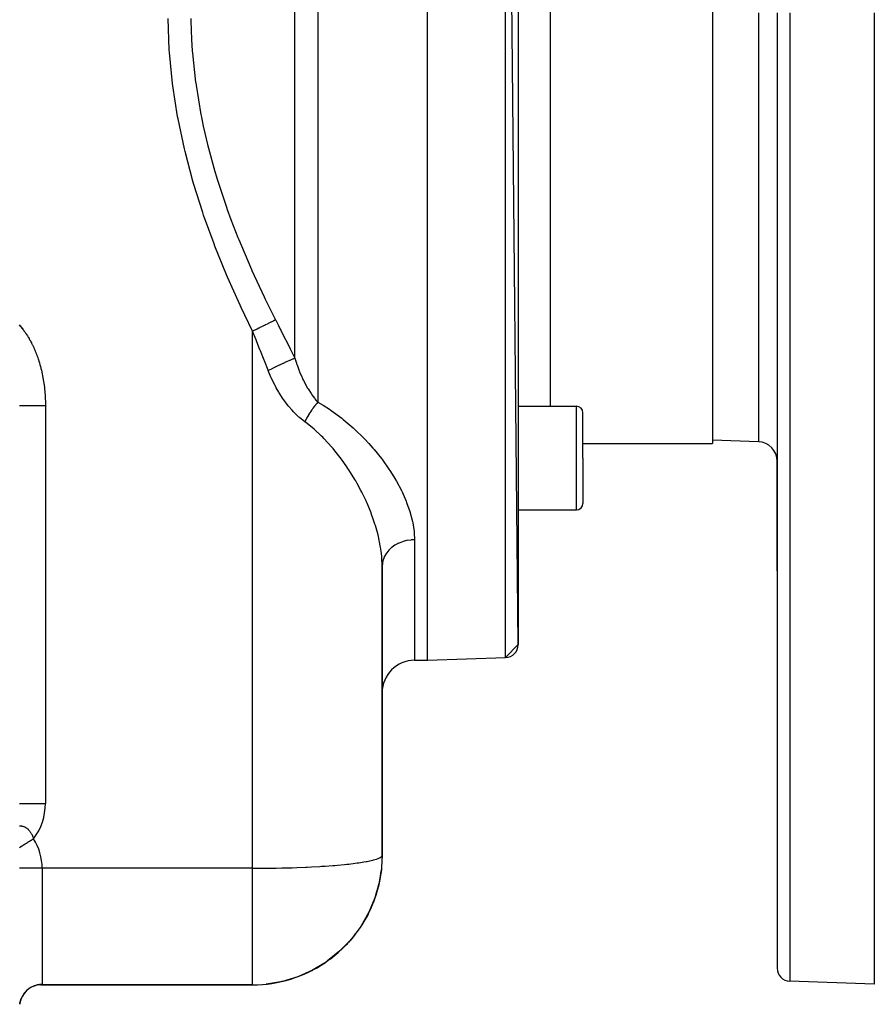
# Model space of a CAD drawing. Extents: x 24 to 1600, y -853 to 283.
# Drawn here: x 1080 to 1212, y -436 to -284 of the extents above; entities that cross this region are included whole.
import ezdxf

# ---------------------------------------------------------------- set-up
doc = ezdxf.new("R2010")
doc.units = 0
doc.linetypes.add('DASHED', pattern=[11.05, 8.7, -2.35])
doc.layers.get('0').update_dxf_attribs({"linetype": 'CONTINUOUS'})
doc.layers.add('NEVIDI', color=4, linetype='DASHED')

msp = doc.modelspace()

# ---------------------------------------------------------------- linework, layer by layer
at = {"color": 2}
for p, q in [((1143, -382.919471), (1143, -182.919471)), ((1157, -380.499203), (1155.069799, -183.340958)), ((1157, -185.33974), (1157, -380.499203)), ((1187, -216.419471), (1187, -349.419471)), ((1197, -282.919471), (1197, -430.464282)), ((1197, -282.919471), (1197, -430.464282)), ((1212, -282.919471), (1212, -432.919471)), ((1157, -343.685916), (1166, -343.685916)), ((1167, -351.685916), (1167, -344.685916)), ((1167, -351.685916), (1167, -344.685916)), ((1167, -349.419471), (1187, -349.419471)), ((1167, -349.419471), (1187, -349.419471)), ((1194.104698, -349.167573), (1187, -348.919471)), ((1167, -351.685916), (1167, -358.685916)), ((1167, -351.685916), (1167, -358.685916)), ((1197, -369.11112), (1197, -352.165745)), ((1197, -352.165745), (1197, -369.11112)), ((1157, -359.685916), (1166, -359.685916)), ((1136, -413.036889), (1136, -368.382914)), ((1136, -368.382914), (1136, -413.036889)), ((1157, -380.499203), (1155.069799, -382.497985)), ((1141, -382.919471), (1143, -382.919471)), ((1141, -382.919471), (1143, -382.919471)), ((1143, -382.919471), (1155.069799, -382.497985)), ((1143, -382.919471), (1155.069799, -382.497985)), ((1136, -413.036889), (1135.90627, -414.835563)), ((1136, -413.036889), (1135.90627, -414.835563)), ((1135.890759, -415.077001), (1135.561694, -417.104301)), ((1135.890759, -415.077001), (1135.885861, -415.137261)), ((1135.895249, -415.016699), (1135.890759, -415.077001)), ((1135.899331, -414.956358), (1135.895249, -415.016699)), ((1135.903005, -414.895979), (1135.899331, -414.956358)), ((1135.90627, -414.835563), (1135.903005, -414.895979)), ((1135.885861, -415.137261), (1135.542553, -417.221993)), ((1135.664498, -416.498031), (1135.570288, -417.053572)), ((1135.880556, -415.197479), (1135.57208, -417.039295)), ((1135.675924, -416.43453), (1135.595864, -416.898264)), ((1135.684636, -416.386117), (1135.616328, -416.773999)), ((1135.874843, -415.257653), (1135.625407, -416.718863)), ((1135.855258, -415.437899), (1135.632378, -416.676533)), ((1135.868722, -415.317782), (1135.640879, -416.624913)), ((1135.70901, -416.436143), (1135.656278, -416.688635)), ((1135.862194, -415.377865), (1135.676638, -416.418752)), ((1135.855258, -415.437899), (1135.683013, -416.381406)), ((1135.855258, -415.437899), (1135.850881, -415.474059)), ((1135.862194, -415.377865), (1135.855258, -415.437899)), ((1135.868722, -415.317782), (1135.862194, -415.377865)), ((1135.874843, -415.257653), (1135.868722, -415.317782)), ((1135.880556, -415.197479), (1135.874843, -415.257653)), ((1135.885861, -415.137261), (1135.880556, -415.197479)), ((1135.499512, -417.456365), (1134.874328, -419.610843)), ((1135.521826, -417.339351), (1134.922716, -419.443533)), ((1135.423081, -417.805235), (1134.95383, -419.334255)), ((1135.475616, -417.573024), (1134.956479, -419.324952)), ((1135.450138, -417.689317), (1134.989403, -419.209318)), ((1135.423081, -417.805235), (1135.084311, -418.896207)), ((1135.423081, -417.805235), (1135.406062, -417.874714)), ((1135.450138, -417.689317), (1135.423081, -417.805235)), ((1135.475616, -417.573024), (1135.450138, -417.689317)), ((1135.465679, -417.601266), (1135.462222, -417.617821)), ((1135.499512, -417.456365), (1135.475616, -417.573024)), ((1135.521826, -417.339351), (1135.499512, -417.456365)), ((1135.542553, -417.221993), (1135.521826, -417.339351)), ((1135.655328, -416.693184), (1135.527683, -417.304377)), ((1135.561694, -417.104301), (1135.542553, -417.221993)), ((1135.576343, -417.013842), (1135.565664, -417.077603)), ((1135.592112, -416.904685), (1135.583888, -416.951871)), ((1134.874328, -419.610843), (1133.999681, -421.698552)), ((1134.874328, -419.610843), (1134.822533, -419.77698)), ((1135.060779, -419.069082), (1134.83733, -419.727045)), ((1135.008523, -419.156043), (1134.874328, -419.610843)), ((1134.922716, -419.443533), (1134.874328, -419.610843)), ((1135.041777, -419.047686), (1134.92571, -419.433773)), ((1134.975302, -419.24726), (1134.971529, -419.259411)), ((1135.147826, -418.812766), (1135.063765, -419.060289)), ((1134.822533, -419.77698), (1133.912535, -421.903999)), ((1134.708768, -420.105602), (1133.983882, -421.737232)), ((1134.767343, -419.941911), (1134.088159, -421.493497)), ((1134.708768, -420.105602), (1134.13037, -421.394833)), ((1134.301321, -421.102968), (1134.186678, -421.340876)), ((1134.708768, -420.105602), (1134.671909, -420.203456)), ((1134.767343, -419.941911), (1134.708768, -420.105602)), ((1134.822533, -419.77698), (1134.767343, -419.941911)), ((1133.721355, -422.306515), (1132.615408, -424.155083)), ((1133.912535, -421.903999), (1132.749653, -423.928248)), ((1133.819749, -422.106677), (1132.767698, -423.896061)), ((1133.721355, -422.306515), (1132.953948, -423.579277)), ((1133.721355, -422.306515), (1133.659424, -422.425432)), ((1133.819749, -422.106677), (1133.721355, -422.306515)), ((1133.912535, -421.903999), (1133.819749, -422.106677)), ((1134.180738, -421.353202), (1133.840529, -422.059204)), ((1134.051307, -421.585467), (1133.912535, -421.903999)), ((1133.999681, -421.698552), (1133.912535, -421.903999)), ((1132.615408, -424.155083), (1131.164414, -426.058986)), ((1132.615408, -424.155083), (1132.473197, -424.376614)), ((1132.749653, -423.928248), (1132.615408, -424.155083)), ((1133.028807, -423.511558), (1132.615482, -424.155083)), ((1133.18199, -423.273061), (1133.03841, -423.496607)), ((1131.622989, -425.511606), (1130.979859, -426.285961)), ((1132.473197, -424.376614), (1131.164414, -426.058986)), ((1132.473197, -424.376614), (1131.432387, -425.707369)), ((1131.806426, -425.290741), (1131.636671, -425.495133)), ((1132.473197, -424.376614), (1132.38378, -424.507358)), ((1131.164414, -426.058986), (1129.478936, -427.790429)), ((1130.979859, -426.285961), (1129.478936, -427.790429)), ((1130.979859, -426.285961), (1129.597901, -427.668219)), ((1130.195786, -427.125169), (1130.003562, -427.306145)), ((1130.979859, -426.285961), (1130.863966, -426.418305)), ((1131.164414, -426.058986), (1130.979859, -426.285961)), ((1131.301642, -425.874537), (1131.288725, -425.891051)), ((1129.259954, -428.006239), (1127.335096, -429.510891)), ((1129.478936, -427.790429), (1127.573633, -429.321306)), ((1128.373119, -428.750129), (1128.162972, -428.904145)), ((1129.259954, -428.006239), (1129.122594, -428.129847)), ((1129.985659, -427.323), (1129.259954, -428.006239)), ((1129.478936, -427.790429), (1129.259954, -428.006239)), ((1127.335096, -429.510891), (1125.23008, -430.775233)), ((1126.118445, -430.279105), (1125.23008, -430.775233)), ((1126.366283, -430.140695), (1126.143713, -430.264994)), ((1127.335096, -429.510891), (1127.185605, -429.616461)), ((1128.141077, -428.920192), (1127.335096, -429.510891)), ((1127.573633, -429.321306), (1127.335096, -429.510891)), ((1122.973385, -431.776712), (1120.597903, -432.495536)), ((1122.973385, -431.776712), (1122.842949, -431.829809)), ((1125.23008, -430.775233), (1122.973385, -431.776712)), ((1123.946964, -431.381195), (1122.973385, -431.776712)), ((1124.204611, -431.276526), (1123.978038, -431.368571)), ((1125.081911, -430.855948), (1125.23008, -430.775233)), ((1125.23008, -430.775233), (1125.08195, -430.855926)), ((1082.16274, -433.251799), (1081.741911, -433.454496)), ((1082.534261, -433.134047), (1082.13475, -433.26528)), ((1082.989837, -433.050467), (1082.534261, -433.134047)), ((1082.942093, -433.052351), (1082.880421, -433.058916)), ((1083.261358, -433.036889), (1082.942093, -433.052351)), ((1083.268287, -433.036889), (1116, -433.036889)), ((1116, -433.036889), (1083.268287, -433.036889)), ((1118.141458, -432.915872), (1118.093816, -432.926985)), ((1120.597903, -432.495536), (1118.141458, -432.915872)), ((1119.289637, -432.755683), (1118.141458, -432.915872)), ((1119.548682, -432.719542), (1119.343286, -432.748198)), ((1120.597903, -432.495536), (1120.50186, -432.523634)), ((1121.659953, -432.210412), (1120.597903, -432.495536)), ((1121.921196, -432.140277), (1121.702636, -432.198953)), ((1212, -432.919471), (1198.930201, -432.463064)), ((1080.451455, -434.731707), (1080.249387, -435.150888)), ((1080.693618, -434.37121), (1080.438871, -434.757813)), ((1081.000677, -434.019266), (1080.693618, -434.37121)), ((1081.352223, -433.711859), (1081.000677, -434.019266)), ((1081.741911, -433.454496), (1081.352223, -433.711859)), ((1080.031497, -435.977202), (1080.02373, -436.038551)), ((1080.105347, -435.595109), (1080.031497, -435.977202)), ((1080.031506, -435.977207), (1080.109047, -435.580602)), ((1080.10904, -435.580594), (1080.105347, -435.595109)), ((1080.12542, -435.519136), (1080.10904, -435.580594)), ((1080.249282, -435.152048), (1080.12542, -435.519136)), ((1080.125432, -435.519136), (1080.255, -435.137873)), ((1080.255002, -435.137867), (1080.249282, -435.152048))]:
    msp.add_line(p, q, dxfattribs=at)
for centre, radius, start, end in [((1166, -344.685916), 1, 0, 90), ((1194, -352.165745), 3, 0, 88), ((1166, -358.685916), 1, 270, 360), ((1155, -380.499203), 2, 272, 360), ((1141, -387.919471), 5, 90, 180), ((1116, -413.036889), 20, 348.788639, 353.000599), ((1116, -413.036889), 20, 341.789237, 346.526279), ((1116, -413.036889), 20, 346.572701, 347.538431), ((1116, -413.036889), 20, 334.79086, 340.30776), ((1116, -413.036889), 20, 327.791322, 333.077111), ((1116, -413.036889), 20, 320.791654, 325.846005), ((1116, -413.036889), 20, 313.793362, 318.61543), ((1116, -413.036889), 20, 306.793327, 311.384937), ((1116, -413.036889), 20, 270, 304.153605), ((1199, -430.464282), 2, 180, 268)]:
    msp.add_arc(centre, radius, start, end, dxfattribs=at)
at = {"layer": 'NEVIDI', "color": 7, "linetype": 'CONTINUOUS'}
for p, q in [((1126.071068, -182.969345), (1126.071068, -343.069362)), ((1155.069799, -382.497985), (1155.069799, -183.340958)), ((1122.535534, -336.264285), (1122.535534, -224.742199)), ((1162, -343.685916), (1162, -264.653027)), ((1103.119022, -288.640271), (1102.933699, -283.822897)), ((1106.469216, -283.785808), (1106.474216, -284.161136)), ((1106.474216, -284.161136), (1106.571397, -287.033158)), ((1194.104698, -282.919471), (1194.104698, -349.167573)), ((1198.930201, -282.919471), (1198.930201, -432.463064)), ((1106.571397, -287.033158), (1106.681535, -288.782795)), ((1103.146017, -289.033577), (1103.119022, -288.640271)), ((1106.681535, -288.782795), (1106.710319, -289.160069)), ((1103.618221, -293.829651), (1103.146017, -289.033577)), ((1106.710319, -289.160069), (1107.189887, -293.656774)), ((1103.667867, -294.217348), (1103.618221, -293.829651)), ((1104.4072, -298.933549), (1103.667867, -294.217348)), ((1107.189887, -293.656774), (1107.203412, -293.756906)), ((1107.203412, -293.756906), (1107.254587, -294.127843)), ((1107.254587, -294.127843), (1108.013453, -298.653285)), ((1104.477894, -299.315355), (1104.4072, -298.933549)), ((1105.46494, -303.958258), (1104.477894, -299.315355)), ((1108.013453, -298.653285), (1108.085463, -299.018759)), ((1108.085463, -299.018759), (1108.37795, -300.428219)), ((1108.37795, -300.428219), (1109.090403, -303.479255)), ((1105.554849, -304.333471), (1105.46494, -303.958258)), ((1109.090403, -303.479255), (1109.181582, -303.839492)), ((1109.181582, -303.839492), (1110.174953, -307.446911)), ((1106.770176, -308.909037), (1105.554849, -304.333471)), ((1110.174953, -307.446911), (1110.413239, -308.242177)), ((1110.413239, -308.242177), (1110.522163, -308.598296)), ((1110.522163, -308.598296), (1111.961395, -312.948784)), ((1106.877676, -309.278255), (1106.770176, -308.909037)), ((1108.302077, -313.79132), (1106.877676, -309.278255)), ((1111.961395, -312.948784), (1112.08705, -313.302483)), ((1108.425835, -314.155715), (1108.302077, -313.79132)), ((1110.041353, -318.611741), (1108.425835, -314.155715)), ((1112.08705, -313.302483), (1112.642591, -314.825579)), ((1112.642591, -314.825579), (1113.71548, -317.604852)), ((1113.71548, -317.604852), (1113.855813, -317.954655)), ((1110.179928, -318.971697), (1110.041353, -318.611741)), ((1111.969589, -323.376163), (1110.179928, -318.971697)), ((1113.855813, -317.954655), (1115.657021, -322.215903)), ((1115.657021, -322.215903), (1115.810681, -322.562237)), ((1112.121471, -323.731702), (1111.969589, -323.376163)), ((1114.069305, -328.088876), (1112.121471, -323.731702)), ((1115.810681, -322.562237), (1115.871183, -322.697947)), ((1115.871183, -322.697947), (1117.769013, -326.78679)), ((1117.769013, -326.78679), (1117.934823, -327.130141)), ((1114.233461, -328.440815), (1114.069305, -328.088876)), ((1117.934823, -327.130141), (1119.535531, -330.348355)), ((1116, -332.103579), (1114.233461, -328.440815)), ((1079.929072, -331.118514), (1080.063182, -331.266454)), ((1080.063182, -331.266454), (1080.082994, -331.288797)), ((1080.082994, -331.288797), (1080.215224, -331.441224)), ((1080.215224, -331.441224), (1080.234753, -331.464233)), ((1117.466853, -331.375356), (1117.256045, -331.480012)), ((1117.488062, -331.364827), (1117.466853, -331.375356)), ((1117.696519, -331.261338), (1117.488062, -331.364827)), ((1117.814376, -331.202827), (1117.696519, -331.261338)), ((1117.947768, -331.136604), (1117.814376, -331.202827)), ((1117.967976, -331.126572), (1117.947768, -331.136604)), ((1118.230668, -330.996158), (1117.967976, -331.126572)), ((1118.340691, -330.941537), (1118.230668, -330.996158)), ((1118.402389, -330.910907), (1118.340691, -330.941537)), ((1118.421165, -330.901585), (1118.402389, -330.910907)), ((1118.725332, -330.75058), (1118.421165, -330.901585)), ((1118.824432, -330.701382), (1118.725332, -330.75058)), ((1118.825897, -330.700655), (1118.824432, -330.701382)), ((1118.841793, -330.692763), (1118.825897, -330.700655)), ((1119.172104, -330.528779), (1118.841793, -330.692763)), ((1119.208555, -330.510683), (1119.172104, -330.528779)), ((1119.224067, -330.502982), (1119.208555, -330.510683)), ((1119.261121, -330.484587), (1119.224067, -330.502982)), ((1119.535531, -330.348355), (1119.261121, -330.484587)), ((1119.535533, -330.34835), (1119.56878, -330.413523)), ((1119.56878, -330.413523), (1119.982559, -331.225405)), ((1119.982559, -331.225405), (1120.271702, -331.793566)), ((1080.234753, -331.464233), (1080.36507, -331.621134)), ((1080.36507, -331.621134), (1080.384318, -331.644813)), ((1080.384318, -331.644813), (1080.512641, -331.806104)), ((1080.512641, -331.806104), (1080.531582, -331.830425)), ((1080.531582, -331.830425), (1080.657881, -331.996075)), ((1080.657881, -331.996075), (1080.676518, -332.021041)), ((1080.676518, -332.021041), (1080.800791, -332.191055)), ((1080.800791, -332.191055), (1080.819055, -332.216571)), ((1080.819055, -332.216571), (1080.941137, -332.390713)), ((1080.941137, -332.390713), (1080.959141, -332.416933)), ((1080.959141, -332.416933), (1081.07902, -332.595166)), ((1081.07902, -332.595166), (1081.096693, -332.62199)), ((1081.096693, -332.62199), (1081.214427, -332.804381)), ((1081.214427, -332.804381), (1081.231664, -332.831637)), ((1081.231664, -332.831637), (1081.347004, -333.017807)), ((1116.083195, -332.062271), (1115.999997, -332.103573)), ((1116, -415.036889), (1116, -332.103579)), ((1116.535927, -333.454639), (1116, -332.103579)), ((1116.452512, -331.878927), (1116.083195, -332.062271)), ((1116.474852, -331.867836), (1116.452512, -331.878927)), ((1116.548652, -331.831198), (1116.474852, -331.867836)), ((1116.675553, -331.768199), (1116.548652, -331.831198)), ((1116.966242, -331.623886), (1116.675553, -331.768199)), ((1116.988161, -331.613004), (1116.966242, -331.623886)), ((1117.132669, -331.541263), (1116.988161, -331.613004)), ((1117.256045, -331.480012), (1117.132669, -331.541263)), ((1120.271702, -331.793566), (1120.338014, -331.923963)), ((1120.338014, -331.923963), (1121.039125, -333.304764)), ((1081.347004, -333.017807), (1081.363997, -333.045805)), ((1081.363997, -333.045805), (1081.476983, -333.235841)), ((1081.476983, -333.235841), (1081.493624, -333.264413)), ((1081.493624, -333.264413), (1081.604319, -333.458454)), ((1081.604319, -333.458454), (1081.620498, -333.487407)), ((1081.620498, -333.487407), (1081.728648, -333.685015)), ((1081.728648, -333.685015), (1081.744565, -333.714709)), ((1081.744565, -333.714709), (1081.850222, -333.915976)), ((1081.850222, -333.915976), (1081.865766, -333.946211)), ((1081.865766, -333.946211), (1081.968991, -334.151257)), ((1081.968991, -334.151257), (1081.98406, -334.181825)), ((1081.98406, -334.181825), (1082.084612, -334.390144)), ((1082.084612, -334.390144), (1082.099393, -334.421421)), ((1082.099393, -334.421421), (1082.197397, -334.633239)), ((1116.588982, -333.588568), (1116.535927, -333.454639)), ((1117.127154, -334.948874), (1116.588982, -333.588568)), ((1121.039125, -333.304764), (1121.104994, -333.434685)), ((1121.104994, -333.434685), (1121.804615, -334.816662)), ((1082.197397, -334.633239), (1082.211746, -334.66492)), ((1082.211746, -334.66492), (1082.307018, -334.879797)), ((1082.307018, -334.879797), (1082.32101, -334.912044)), ((1082.32101, -334.912044), (1082.413721, -335.130399)), ((1082.413721, -335.130399), (1082.427198, -335.162844)), ((1082.427198, -335.162844), (1082.51713, -335.384199)), ((1082.51713, -335.384199), (1082.530242, -335.4172)), ((1082.530242, -335.4172), (1082.617434, -335.641678)), ((1082.617434, -335.641678), (1082.630094, -335.675021)), ((1082.630094, -335.675021), (1082.714367, -335.902158)), ((1082.714367, -335.902158), (1082.726714, -335.936221)), ((1082.726714, -335.936221), (1082.808226, -336.166453)), ((1117.150169, -335.007118), (1117.127154, -334.948874)), ((1117.202872, -335.140517), (1117.150169, -335.007118)), ((1117.762724, -336.559377), (1117.202872, -335.140517)), ((1121.804615, -334.816662), (1121.870593, -334.947179)), ((1121.870593, -334.947179), (1122.535534, -336.264285)), ((1082.808226, -336.166453), (1082.820043, -336.200637)), ((1082.820043, -336.200637), (1082.89867, -336.433614)), ((1082.89867, -336.433614), (1082.910062, -336.468202)), ((1082.910062, -336.468202), (1082.985757, -336.703762)), ((1082.985757, -336.703762), (1082.99673, -336.738773)), ((1082.99673, -336.738773), (1083.069493, -336.976875)), ((1083.069493, -336.976875), (1083.080018, -337.012213)), ((1083.080018, -337.012213), (1083.149739, -337.252482)), ((1083.149739, -337.252482), (1083.159913, -337.288488)), ((1083.159913, -337.288488), (1083.226669, -337.531233)), ((1083.226669, -337.531233), (1083.236304, -337.567248)), ((1117.815287, -336.692756), (1117.762724, -336.559377)), ((1118.373662, -338.111351), (1117.815287, -336.692756)), ((1120.075695, -337.363725), (1119.564925, -337.607567)), ((1120.125603, -337.340118), (1120.075695, -337.363725)), ((1120.150316, -337.328444), (1120.125603, -337.340118)), ((1120.644028, -337.097366), (1120.150316, -337.328444)), ((1120.691804, -337.075234), (1120.644028, -337.097366)), ((1120.715638, -337.064207), (1120.691804, -337.075234)), ((1121.183343, -336.850098), (1120.715638, -337.064207)), ((1121.228095, -336.82985), (1121.183343, -336.850098)), ((1121.250422, -336.819765), (1121.228095, -336.82985)), ((1121.684158, -336.626252), (1121.250422, -336.819765)), ((1121.725272, -336.608168), (1121.684158, -336.626252)), ((1121.745515, -336.599283), (1121.725272, -336.608168)), ((1122.137516, -336.429849), (1121.745515, -336.599283)), ((1122.174082, -336.414329), (1122.137516, -336.429849)), ((1122.192247, -336.406641), (1122.174082, -336.414329)), ((1122.535534, -336.264285), (1122.192247, -336.406641)), ((1122.535534, -336.264292), (1122.716169, -336.855486)), ((1122.716169, -336.855486), (1122.834412, -337.216062)), ((1122.834412, -337.216062), (1122.863962, -337.30323)), ((1122.863962, -337.30323), (1123.196344, -338.212887)), ((1083.236304, -337.567248), (1083.300039, -337.812281)), ((1083.300039, -337.812281), (1083.309228, -337.848636)), ((1083.309228, -337.848636), (1083.369887, -338.095764)), ((1083.369887, -338.095764), (1083.378628, -338.132457)), ((1083.378628, -338.132457), (1083.4362, -338.38163)), ((1083.4362, -338.38163), (1083.444477, -338.418591)), ((1083.444477, -338.418591), (1083.498891, -338.669466)), ((1083.498891, -338.669466), (1083.506749, -338.706906)), ((1083.506749, -338.706906), (1083.558073, -338.959776)), ((1083.558073, -338.959776), (1083.565426, -338.997276)), ((1083.565426, -338.997276), (1083.613612, -339.251882)), ((1118.4, -338.178339), (1118.373662, -338.111351)), ((1118.892294, -337.934689), (1118.399999, -338.17834)), ((1118.830812, -339.205545), (1118.4, -338.178339)), ((1118.943762, -337.909423), (1118.892294, -337.934689)), ((1118.969543, -337.896781), (1118.943762, -337.909423)), ((1119.488214, -337.644534), (1118.969543, -337.896781)), ((1119.539345, -337.619884), (1119.488214, -337.644534)), ((1119.564925, -337.607567), (1119.539345, -337.619884)), ((1123.196344, -338.212887), (1123.229006, -338.295962)), ((1123.229006, -338.295962), (1123.254427, -338.359913)), ((1123.254427, -338.359913), (1123.595709, -339.163736)), ((1083.613612, -339.251882), (1083.620501, -339.289635)), ((1083.620501, -339.289635), (1083.66549, -339.545669)), ((1083.66549, -339.545669), (1083.671906, -339.583634)), ((1083.671906, -339.583634), (1083.713708, -339.841209)), ((1083.713708, -339.841209), (1083.719651, -339.879396)), ((1083.719651, -339.879396), (1083.758217, -340.138249)), ((1083.758217, -340.138249), (1083.763695, -340.176726)), ((1083.763695, -340.176726), (1083.799029, -340.436934)), ((1083.799029, -340.436934), (1083.804014, -340.475505)), ((1083.804014, -340.475505), (1083.836079, -340.736815)), ((1118.877955, -339.310345), (1118.830812, -339.205545)), ((1119.404682, -340.395828), (1118.877955, -339.310345)), ((1119.456902, -340.495715), (1119.404682, -340.395828)), ((1119.631503, -340.820663), (1119.456902, -340.495715)), ((1123.595709, -339.163736), (1123.631638, -339.242931)), ((1123.631638, -339.242931), (1123.774864, -339.549403)), ((1123.774864, -339.549403), (1123.845972, -339.696337)), ((1123.845972, -339.696337), (1124.033861, -340.069132)), ((1124.033861, -340.069132), (1124.073412, -340.1449)), ((1124.073412, -340.1449), (1124.478649, -340.872334)), ((1083.836079, -340.736815), (1083.840587, -340.775609)), ((1083.840587, -340.775609), (1083.869382, -341.038021)), ((1083.869382, -341.038021), (1083.873399, -341.076911)), ((1083.873399, -341.076911), (1083.898906, -341.340256)), ((1083.898906, -341.340256), (1083.902437, -341.379281)), ((1083.902437, -341.379281), (1083.924649, -341.643435)), ((1083.924649, -341.643435), (1083.927693, -341.682585)), ((1083.927693, -341.682585), (1083.946608, -341.947445)), ((1083.946608, -341.947445), (1083.949164, -341.986688)), ((1083.949164, -341.986688), (1083.964782, -342.252112)), ((1120.038528, -341.528556), (1119.631503, -340.820663)), ((1120.095996, -341.623344), (1120.038528, -341.528556)), ((1120.734255, -342.600568), (1120.095996, -341.623344)), ((1124.478649, -340.872334), (1124.511876, -340.92832)), ((1124.511876, -340.92832), (1124.554461, -340.999321)), ((1124.554461, -340.999321), (1125.020567, -341.724996)), ((1125.020567, -341.724996), (1125.065508, -341.790318)), ((1125.065508, -341.790318), (1125.141437, -341.898951)), ((1125.141437, -341.898951), (1125.555401, -342.454957)), ((1080.000034, -343.563371), (1080.027138, -343.563373)), ((1080.027138, -343.563373), (1080.031829, -343.563373)), ((1080.031829, -343.563373), (1080.038029, -343.563373)), ((1080.038029, -343.563373), (1080.124634, -343.563374)), ((1080.124634, -343.563374), (1080.126753, -343.563374)), ((1080.126753, -343.563374), (1080.14673, -343.563374)), ((1080.14673, -343.563374), (1080.283248, -343.563373)), ((1080.283248, -343.563373), (1080.291433, -343.563373)), ((1080.291433, -343.563373), (1080.324439, -343.563373)), ((1080.324439, -343.563373), (1080.498883, -343.563373)), ((1080.498883, -343.563373), (1080.524446, -343.563373)), ((1080.524446, -343.563373), (1080.567604, -343.563373)), ((1080.567604, -343.563373), (1080.770292, -343.563373)), ((1080.770292, -343.563373), (1080.819667, -343.563373)), ((1080.819667, -343.563373), (1080.872424, -343.563373)), ((1080.872424, -343.563373), (1081.09299, -343.563374)), ((1081.09299, -343.563374), (1081.171574, -343.563374)), ((1081.171574, -343.563374), (1081.233099, -343.563374)), ((1081.233099, -343.563374), (1081.461971, -343.563375)), ((1081.461971, -343.563375), (1081.57402, -343.563375)), ((1081.57402, -343.563375), (1081.643073, -343.563375)), ((1081.643073, -343.563375), (1081.871311, -343.563375)), ((1081.871311, -343.563375), (1082.019998, -343.563375)), ((1082.019998, -343.563375), (1082.095245, -343.563375)), ((1082.095245, -343.563375), (1082.31433, -343.563374)), ((1082.31433, -343.563374), (1082.501161, -343.563373)), ((1082.501161, -343.563373), (1082.581372, -343.563373)), ((1082.581372, -343.563373), (1082.784348, -343.563372)), ((1082.784348, -343.563372), (1083.009315, -343.563372)), ((1083.009315, -343.563372), (1083.092924, -343.563372)), ((1083.092924, -343.563372), (1083.273734, -343.563371)), ((1083.273734, -343.563371), (1083.534973, -343.563371)), ((1083.534973, -343.563371), (1083.620627, -343.563372)), ((1083.620627, -343.563372), (1083.774653, -343.563372)), ((1083.774653, -343.563372), (1084, -343.563373)), ((1083.964782, -342.252112), (1083.96685, -342.29145)), ((1083.96685, -342.29145), (1083.979179, -342.55742)), ((1083.979179, -342.55742), (1083.980761, -342.59682)), ((1083.980761, -342.59682), (1083.989799, -342.862977)), ((1083.989799, -342.862977), (1083.990895, -342.902383)), ((1083.990895, -342.902383), (1083.996665, -343.168908)), ((1083.996665, -343.168908), (1083.997278, -343.208384)), ((1083.997278, -343.208384), (1083.999789, -343.47464)), ((1083.999789, -343.47464), (1083.999922, -343.514409)), ((1083.999922, -343.514409), (1084, -343.563372)), ((1084, -343.563372), (1084, -405.036889)), ((1120.797161, -342.689974), (1120.734255, -342.600568)), ((1121.493807, -343.607749), (1120.797161, -342.689974)), ((1121.561961, -343.6909), (1121.493807, -343.607749)), ((1125.690495, -343.509943), (1125.553926, -343.680444)), ((1125.555401, -342.454957), (1125.602601, -342.514662)), ((1125.602601, -342.514662), (1125.821799, -342.782613)), ((1125.718694, -343.475564), (1125.690495, -343.509943)), ((1125.812626, -343.363062), (1125.718694, -343.475564)), ((1125.834713, -343.337056), (1125.812626, -343.363062)), ((1125.821799, -342.782613), (1126.071072, -343.06936)), ((1125.878329, -343.286201), (1125.834713, -343.337056)), ((1125.90673, -343.253442), (1125.878329, -343.286201)), ((1126.067002, -343.073803), (1125.90673, -343.253442)), ((1126.071067, -343.069362), (1126.067002, -343.073803)), ((1126.071067, -343.069362), (1126.885805, -343.541974)), ((1126.885805, -343.541974), (1127.847626, -344.150694)), ((1122.0781, -344.28581), (1121.561961, -343.6909)), ((1122.304393, -344.528363), (1122.0781, -344.28581)), ((1122.375925, -344.602845), (1122.304393, -344.528363)), ((1123.156777, -345.351059), (1122.375925, -344.602845)), ((1124.62224, -345.038106), (1124.503486, -345.239656)), ((1124.647094, -344.996874), (1124.62224, -345.038106)), ((1124.730532, -344.860744), (1124.647094, -344.996874)), ((1124.750322, -344.828961), (1124.730532, -344.860744)), ((1124.789585, -344.766461), (1124.750322, -344.828961)), ((1124.815276, -344.725962), (1124.789585, -344.766461)), ((1124.962171, -344.500169), (1124.815276, -344.725962)), ((1124.988592, -344.460567), (1124.962171, -344.500169)), ((1125.009233, -344.429838), (1124.988592, -344.460567)), ((1125.139291, -344.240317), (1125.009233, -344.429838)), ((1125.166334, -344.20178), (1125.139291, -344.240317)), ((1125.25663, -344.075205), (1125.166334, -344.20178)), ((1125.277932, -344.04581), (1125.25663, -344.075205)), ((1125.320205, -343.987995), (1125.277932, -344.04581)), ((1125.347771, -343.950661), (1125.320205, -343.987995)), ((1125.504185, -343.74421), (1125.347771, -343.950661)), ((1125.53213, -343.708275), (1125.504185, -343.74421)), ((1125.553926, -343.680444), (1125.53213, -343.708275)), ((1127.847626, -344.150694), (1128.103404, -344.321956)), ((1128.103404, -344.321956), (1129.763108, -345.532251)), ((1166, -351.685916), (1166, -343.685916)), ((1123.231672, -345.416837), (1123.156777, -345.351059)), ((1124.049911, -346.07178), (1123.231672, -345.416837)), ((1124.056854, -346.076856), (1124.049911, -346.07178)), ((1124.158374, -345.873913), (1124.056854, -346.076855)), ((1124.428048, -346.354426), (1124.056854, -346.076856)), ((1124.180141, -345.831479), (1124.158374, -345.873913)), ((1124.253547, -345.690989), (1124.180141, -345.831479)), ((1124.271126, -345.65792), (1124.253547, -345.690989)), ((1124.306014, -345.59292), (1124.271126, -345.65792)), ((1124.328906, -345.550715), (1124.306014, -345.59292)), ((1124.460837, -345.313957), (1124.328906, -345.550715)), ((1125.267584, -347.031381), (1124.428048, -346.354426)), ((1124.484761, -345.272149), (1124.460837, -345.313957)), ((1124.503486, -345.239656), (1124.484761, -345.272149)), ((1129.763108, -345.532251), (1129.997394, -345.717297)), ((1129.997394, -345.717297), (1131.515352, -347.006605)), ((1125.478166, -347.212087), (1125.267584, -347.031381)), ((1126.643925, -348.293661), (1125.478166, -347.212087)), ((1131.515352, -347.006605), (1131.729986, -347.202114)), ((1131.729986, -347.202114), (1133.122213, -348.556398)), ((1126.819257, -348.468469), (1126.643925, -348.293661)), ((1127.010449, -348.662808), (1126.819257, -348.468469)), ((1128.237754, -350.005946), (1127.010449, -348.662808)), ((1133.122213, -348.556398), (1133.319643, -348.7612)), ((1133.319643, -348.7612), (1133.962633, -349.452089)), ((1133.962633, -349.452089), (1134.583521, -350.156227)), ((1128.412301, -350.210991), (1128.237754, -350.005946)), ((1128.690476, -350.545362), (1128.412301, -350.210991)), ((1129.537866, -351.62404), (1128.690476, -350.545362)), ((1134.583521, -350.156227), (1134.760793, -350.364411)), ((1134.760793, -350.364411), (1135.891442, -351.775484)), ((1129.697899, -351.838403), (1129.537866, -351.62404)), ((1130.535183, -353.020035), (1129.697899, -351.838403)), ((1135.891442, -351.775484), (1136.049318, -351.985161)), ((1136.049318, -351.985161), (1137.054966, -353.407512)), ((1166, -359.685916), (1166, -351.685916)), ((1130.722817, -353.299598), (1130.535183, -353.020035)), ((1130.866852, -353.518125), (1130.722817, -353.299598)), ((1131.784495, -354.997697), (1130.866852, -353.518125)), ((1137.054966, -353.407512), (1137.195014, -353.618976)), ((1137.195014, -353.618976), (1138.034467, -354.971597)), ((1131.913108, -355.218312), (1131.784495, -354.997697)), ((1132.148717, -355.631901), (1131.913108, -355.218312)), ((1132.730019, -356.709945), (1132.148717, -355.631901)), ((1138.034467, -354.971597), (1138.078784, -355.047647)), ((1138.078784, -355.047647), (1138.200905, -355.259987)), ((1138.200905, -355.259987), (1138.96282, -356.692769)), ((1132.843942, -356.931885), (1132.730019, -356.709945)), ((1133.505396, -358.303287), (1132.843942, -356.931885)), ((1138.96282, -356.692769), (1139.06671, -356.905548)), ((1139.06671, -356.905548), (1139.697819, -358.326554)), ((1133.563442, -358.431293), (1133.505396, -358.303287)), ((1133.66301, -358.654165), (1133.563442, -358.431293)), ((1134.28538, -360.158394), (1133.66301, -358.654165)), ((1139.697819, -358.326554), (1139.781188, -358.535368)), ((1139.781188, -358.535368), (1140.273685, -359.928918)), ((1134.37029, -360.38147), (1134.28538, -360.158394)), ((1140.273685, -359.928918), (1140.316664, -360.068345)), ((1140.316664, -360.068345), (1140.336327, -360.133446)), ((1140.336327, -360.133446), (1140.687368, -361.498689)), ((1134.583645, -360.966026), (1134.37029, -360.38147)), ((1134.889424, -361.877077), (1134.583645, -360.966026)), ((1140.687368, -361.498689), (1140.728634, -361.698725)), ((1140.728634, -361.698725), (1140.932456, -363.035068)), ((1134.958247, -362.096901), (1134.889424, -361.877077)), ((1135.366309, -363.56278), (1134.958247, -362.096901)), ((1140.932456, -363.035068), (1140.95128, -363.230895)), ((1140.95128, -363.230895), (1141, -364.313226)), ((1135.366626, -363.564064), (1135.366309, -363.56278)), ((1135.41889, -363.779396), (1135.366626, -363.564064)), ((1135.714597, -365.216904), (1135.41889, -363.779396)), ((1138.525049, -364.846784), (1138.05024, -365.096901)), ((1138.613132, -364.806895), (1138.525049, -364.846784)), ((1138.617088, -364.805148), (1138.613132, -364.806895)), ((1139.126644, -364.609672), (1138.617088, -364.805148)), ((1139.220475, -364.579705), (1139.126644, -364.609672)), ((1139.227017, -364.577681), (1139.220475, -364.579705)), ((1139.76152, -364.440057), (1139.227017, -364.577681)), ((1139.859452, -364.420526), (1139.76152, -364.440057)), ((1139.868703, -364.41877), (1139.859452, -364.420526)), ((1140.418741, -364.340834), (1139.868703, -364.41877)), ((1140.518995, -364.332117), (1140.418741, -364.340834)), ((1140.530697, -364.331208), (1140.518995, -364.332117)), ((1141, -364.313226), (1140.530697, -364.331208)), ((1141, -364.313226), (1141, -382.919471)), ((1135.749869, -365.427659), (1135.714597, -365.216904)), ((1135.840944, -366.04712), (1135.749869, -365.427659)), ((1135.928438, -366.834638), (1135.840944, -366.04712)), ((1136.655526, -366.368459), (1136.402952, -366.782303)), ((1136.703781, -366.301017), (1136.655526, -366.368459)), ((1136.706332, -366.297533), (1136.703781, -366.301017)), ((1137.024474, -365.914783), (1136.706332, -366.297533)), ((1137.084886, -365.851621), (1137.024474, -365.914783)), ((1137.086439, -365.85003), (1137.084886, -365.851621)), ((1137.464466, -365.50521), (1137.086439, -365.85003)), ((1137.536465, -365.44778), (1137.464466, -365.50521)), ((1137.967665, -365.147085), (1137.536465, -365.44778)), ((1138.048424, -365.097982), (1137.967665, -365.147085)), ((1138.05024, -365.096901), (1138.048424, -365.097982)), ((1135.945884, -367.040856), (1135.928438, -366.834638)), ((1136, -368.382914), (1135.945884, -367.040856)), ((1136.033919, -367.909804), (1136.000021, -368.371187)), ((1136.045009, -367.838172), (1136.033919, -367.909804)), ((1136.046632, -367.828474), (1136.045009, -367.838172)), ((1136.155823, -367.374869), (1136.046632, -367.828474)), ((1136.179155, -367.303322), (1136.155823, -367.374869)), ((1136.181748, -367.295682), (1136.179155, -367.303322)), ((1136.364211, -366.85812), (1136.181748, -367.295682)), ((1136.4001, -366.787739), (1136.364211, -366.85812)), ((1136.402952, -366.782303), (1136.4001, -366.787739)), ((1136.000021, -368.371187), (1136, -368.382911)), ((1080, -405.036889), (1084, -405.036889)), ((1080.01499, -408.499923), (1080.060495, -408.496481)), ((1080.060495, -408.496481), (1080.078701, -408.495462)), ((1080.078701, -408.495462), (1080.09686, -408.494653)), ((1080.09686, -408.494653), (1080.168901, -408.493518)), ((1080.168901, -408.493518), (1080.230519, -408.49525)), ((1080.230519, -408.49525), (1080.318033, -408.502156)), ((1080.318033, -408.502156), (1080.377788, -408.509966)), ((1080.377788, -408.509966), (1080.46296, -408.525585)), ((1080.46296, -408.525585), (1080.511481, -408.536903)), ((1080.511481, -408.536903), (1080.52116, -408.539374)), ((1080.52116, -408.539374), (1080.604371, -408.563614)), ((1080.604371, -408.563614), (1080.661379, -408.583365)), ((1080.661379, -408.583365), (1080.74292, -408.616171)), ((1080.74292, -408.616171), (1080.798848, -408.641834)), ((1080.798848, -408.641834), (1080.878695, -408.683026)), ((1080.878695, -408.683026), (1080.926078, -408.710061)), ((1080.926078, -408.710061), (1080.933335, -408.714375)), ((1080.933335, -408.714375), (1081.010644, -408.763264)), ((1081.010644, -408.763264), (1081.063426, -408.79979)), ((1081.063426, -408.79979), (1081.138195, -408.856053)), ((1081.138195, -408.856053), (1081.189131, -408.89751)), ((1081.189131, -408.89751), (1081.261585, -408.961026)), ((1081.261585, -408.961026), (1081.307865, -409.004515)), ((1081.307865, -409.004515), (1081.310814, -409.007366)), ((1081.310814, -409.007366), (1081.380803, -409.077919)), ((1081.380803, -409.077919), (1081.428542, -409.129344)), ((1081.428542, -409.129344), (1081.495973, -409.206819)), ((1081.495973, -409.206819), (1081.541637, -409.262688)), ((1081.541637, -409.262688), (1081.606207, -409.346706)), ((1081.606207, -409.346706), (1081.649626, -409.406733)), ((1081.649626, -409.406733), (1081.651215, -409.408987)), ((1081.651215, -409.408987), (1081.710669, -409.496326)), ((1081.710669, -409.496326), (1081.751453, -409.559848)), ((1081.751453, -409.559848), (1081.808435, -409.654)), ((1081.808435, -409.654), (1081.810213, -409.657045)), ((1081.810213, -409.657045), (1081.846461, -409.720656)), ((1081.846461, -409.720656), (1081.899437, -409.819167)), ((1081.899437, -409.819167), (1081.93475, -409.888851)), ((1081.93475, -409.888851), (1081.94596, -409.911706)), ((1081.94596, -409.911706), (1081.983928, -409.991948)), ((1081.983928, -409.991948), (1082.016513, -410.064608)), ((1082.016513, -410.064608), (1082.061688, -410.171931)), ((1082.061688, -410.171931), (1082.091557, -410.247676)), ((1082.097914, -410.521344), (1082.084591, -410.529819)), ((1082.091557, -410.247676), (1082.132659, -410.359188)), ((1082.1483, -410.489289), (1082.097914, -410.521344)), ((1082.132659, -410.359188), (1082.15972, -410.437927)), ((1082.171722, -410.474389), (1082.1483, -410.489289)), ((1082.15972, -410.437927), (1082.171722, -410.474389)), ((1080.031544, -411.835925), (1079.997282, -411.857722)), ((1080.083591, -411.802814), (1080.031544, -411.835925)), ((1080.119466, -411.779991), (1080.083591, -411.802814)), ((1080.173609, -411.745547), (1080.119466, -411.779991)), ((1080.21094, -411.721797), (1080.173609, -411.745547)), ((1080.267189, -411.686013), (1080.21094, -411.721797)), ((1080.267502, -411.685814), (1080.267189, -411.686013)), ((1080.305922, -411.661371), (1080.267502, -411.685814)), ((1080.364268, -411.624253), (1080.305922, -411.661371)), ((1080.404336, -411.598762), (1080.364268, -411.624253)), ((1080.464513, -411.560479), (1080.404336, -411.598762)), ((1080.505822, -411.534199), (1080.464513, -411.560479)), ((1080.567796, -411.494773), (1080.505822, -411.534199)), ((1080.586762, -411.482707), (1080.567796, -411.494773)), ((1080.610193, -411.467801), (1080.586762, -411.482707)), ((1080.673951, -411.427239), (1080.610193, -411.467801)), ((1080.717501, -411.399534), (1080.673951, -411.427239)), ((1080.782799, -411.357992), (1080.717501, -411.399534)), ((1080.827214, -411.329736), (1080.782799, -411.357992)), ((1080.894132, -411.287165), (1080.827214, -411.329736)), ((1080.93455, -411.261452), (1080.894132, -411.287165)), ((1080.939497, -411.258304), (1080.93455, -411.261452)), ((1081.007677, -411.214929), (1080.939497, -411.258304)), ((1081.054083, -411.185407), (1081.007677, -411.214929)), ((1081.1233, -411.141373), (1081.054083, -411.185407)), ((1081.170491, -411.111351), (1081.1233, -411.141373)), ((1081.240809, -411.066616), (1081.170491, -411.111351)), ((1081.288612, -411.036205), (1081.240809, -411.066616)), ((1081.304604, -411.026031), (1081.288612, -411.036205)), ((1081.360012, -410.990782), (1081.304604, -411.026031)), ((1081.408554, -410.9599), (1081.360012, -410.990782)), ((1081.48068, -410.914015), (1081.408554, -410.9599)), ((1081.529714, -410.882821), (1081.48068, -410.914015)), ((1081.602567, -410.836473), (1081.529714, -410.882821)), ((1081.651926, -410.805072), (1081.602567, -410.836473)), ((1081.690265, -410.780681), (1081.651926, -410.805072)), ((1081.725452, -410.758296), (1081.690265, -410.780681)), ((1081.775263, -410.726608), (1081.725452, -410.758296)), ((1081.849094, -410.679638), (1081.775263, -410.726608)), ((1081.899151, -410.647793), (1081.849094, -410.679638)), ((1081.973319, -410.600608), (1081.899151, -410.647793)), ((1082.023507, -410.56868), (1081.973319, -410.600608)), ((1082.084591, -410.529819), (1082.023507, -410.56868)), ((1135.147762, -413.614497), (1135.366327, -413.536342)), ((1135.366327, -413.536342), (1135.406059, -413.520674)), ((1135.406059, -413.520674), (1135.708908, -413.376872)), ((1135.708908, -413.376872), (1135.840936, -413.288627)), ((1135.840936, -413.288627), (1135.850962, -413.280596)), ((1135.850962, -413.280596), (1135.976321, -413.134184)), ((1135.976321, -413.134184), (1136, -413.036889)), ((1083.5, -415.036889), (1080.007267, -415.036889)), ((1116, -415.036889), (1083.5, -415.036889)), ((1083.5, -415.036889), (1083.5, -432.958839)), ((1116, -415.036889), (1117.12384, -415.03374)), ((1116, -415.396346), (1116, -415.036889)), ((1117.12384, -415.03374), (1117.127111, -415.033722)), ((1117.127111, -415.033722), (1118.093766, -415.025902)), ((1118.093766, -415.025902), (1119.549224, -415.005139)), ((1119.549224, -415.005139), (1119.631448, -415.003639)), ((1119.631448, -415.003639), (1120.501868, -414.985561)), ((1120.501868, -414.985561), (1121.921014, -414.947233)), ((1121.921014, -414.947233), (1122.078127, -414.942292)), ((1122.078127, -414.942292), (1122.842927, -414.916182)), ((1122.842927, -414.916182), (1124.204524, -414.860855)), ((1124.204524, -414.860855), (1124.42807, -414.850633)), ((1124.42807, -414.850633), (1125.081916, -414.818793)), ((1125.081916, -414.818793), (1126.366423, -414.74726)), ((1126.366423, -414.74726), (1126.643894, -414.730131)), ((1126.643894, -414.730131), (1127.185679, -414.69484)), ((1127.185679, -414.69484), (1128.373074, -414.608216)), ((1128.373074, -414.608216), (1128.690409, -414.5827)), ((1128.690409, -414.5827), (1129.122615, -414.546182)), ((1129.122615, -414.546182), (1130.19581, -414.445714)), ((1130.19581, -414.445714), (1130.535178, -414.410673)), ((1130.535178, -414.410673), (1130.86399, -414.375027)), ((1130.86399, -414.375027), (1131.806445, -414.262271)), ((1131.806445, -414.262271), (1132.148774, -414.216791)), ((1132.148774, -414.216791), (1132.383796, -414.183933)), ((1132.383796, -414.183933), (1133.181906, -414.060519)), ((1133.181906, -414.060519), (1133.50537, -414.004163)), ((1133.50537, -414.004163), (1133.65943, -413.975741)), ((1133.65943, -413.975741), (1134.301296, -413.843502)), ((1134.301296, -413.843502), (1134.583621, -413.776138)), ((1134.583621, -413.776138), (1134.67192, -413.753543)), ((1134.67192, -413.753543), (1135.147762, -413.614497)), ((1116, -415.506806), (1116, -415.396346)), ((1116, -416.051327), (1116, -415.506806)), ((1116, -416.176588), (1116, -416.051327)), ((1116, -416.286897), (1116, -416.176588)), ((1116, -416.954628), (1116, -416.286897)), ((1116, -417.064468), (1116, -416.954628)), ((1116, -417.729105), (1116, -417.064468)), ((1116, -417.83831), (1116, -417.729105)), ((1116, -418.30518), (1116, -417.83831)), ((1116, -418.498567), (1116, -418.30518)), ((1116, -418.60691), (1116, -418.498567)), ((1116, -419.261617), (1116, -418.60691)), ((1116, -419.368748), (1116, -419.261617)), ((1116, -420.016427), (1116, -419.368748)), ((1116, -420.122484), (1116, -420.016427)), ((1116, -420.507188), (1116, -420.122484)), ((1116, -420.761996), (1116, -420.507188)), ((1116, -420.866638), (1116, -420.761996)), ((1116, -421.49695), (1116, -420.866638)), ((1116, -421.599771), (1116, -421.49695)), ((1116, -422.219588), (1116, -421.599771)), ((1116, -422.320575), (1116, -422.219588)), ((1116, -422.622108), (1116, -422.320575)), ((1116, -422.928689), (1116, -422.622108)), ((1116, -423.027681), (1116, -422.928689)), ((1116, -423.622999), (1116, -423.027681)), ((1116, -423.719744), (1116, -423.622999)), ((1116, -424.300937), (1116, -423.719744)), ((1116, -424.395521), (1116, -424.300937)), ((1116, -424.616308), (1116, -424.395521)), ((1116, -424.96163), (1116, -424.616308)), ((1116, -425.053634), (1116, -424.96163)), ((1116, -425.603761), (1116, -425.053634)), ((1116, -425.692846), (1116, -425.603761)), ((1116, -426.225758), (1116, -425.692846)), ((1116, -426.312091), (1116, -426.225758)), ((1116, -426.458287), (1116, -426.312091)), ((1116, -426.82683), (1116, -426.458287)), ((1116, -426.910126), (1116, -426.82683)), ((1116, -427.405723), (1116, -426.910126)), ((1116, -427.485789), (1116, -427.405723)), ((1116, -427.961252), (1116, -427.485789)), ((1116, -428.037942), (1116, -427.961252)), ((1116, -428.11859), (1116, -428.037942)), ((1116, -428.492507), (1116, -428.11859)), ((1116, -428.565672), (1116, -428.492507)), ((1116, -428.998459), (1116, -428.565672)), ((1116, -429.067957), (1116, -428.998459)), ((1116, -429.478071), (1116, -429.067957)), ((1116, -429.543746), (1116, -429.478071)), ((1116, -429.570783), (1116, -429.543746)), ((1116, -429.930538), (1116, -429.570783)), ((1116, -429.992311), (1116, -429.930538)), ((1116, -430.354977), (1116, -429.992311)), ((1116, -430.412733), (1116, -430.354977)), ((1116, -430.75052), (1116, -430.412733)), ((1116, -430.791723), (1116, -430.75052)), ((1116, -430.804164), (1116, -430.791723)), ((1116, -431.116583), (1116, -430.804164)), ((1116, -431.165952), (1116, -431.116583)), ((1116, -431.452346), (1116, -431.165952)), ((1116, -431.49738), (1116, -431.452346)), ((1116, -431.757232), (1116, -431.49738)), ((1116, -431.762178), (1116, -431.757232)), ((1116, -431.7978), (1116, -431.762178)), ((1116, -432.030577), (1116, -431.7978)), ((1082.174567, -433.218384), (1081.832055, -433.38)), ((1082.188549, -433.212723), (1082.174567, -433.218384)), ((1082.258938, -433.185275), (1082.188549, -433.212723)), ((1082.61859, -433.071151), (1082.258938, -433.185275)), ((1082.708158, -433.049196), (1082.633161, -433.067409)), ((1083.078138, -432.984246), (1082.708158, -433.049196)), ((1083.093096, -432.98247), (1083.078138, -432.984246)), ((1083.171628, -432.974211), (1083.093096, -432.98247)), ((1083.5, -432.958839), (1083.171628, -432.974211)), ((1083.378445, -433.030633), (1083.261356, -433.036889)), ((1083.392907, -433.028561), (1083.378445, -433.030633)), ((1083.466806, -433.006566), (1083.392907, -433.028561)), ((1083.474129, -433.002144), (1083.466806, -433.006566)), ((1083.499741, -432.963976), (1083.474129, -433.002144)), ((1083.5, -432.958839), (1083.499741, -432.963976)), ((1116, -432.066693), (1116, -432.030577)), ((1116, -432.27198), (1116, -432.066693)), ((1116, -432.303532), (1116, -432.27198)), ((1116, -432.466588), (1116, -432.303532)), ((1116, -432.480944), (1116, -432.466588)), ((1116, -432.507855), (1116, -432.480944)), ((1116, -432.657057), (1116, -432.507855)), ((1116, -432.67931), (1116, -432.657057)), ((1116, -432.800019), (1116, -432.67931)), ((1116, -432.817556), (1116, -432.800019)), ((1116, -432.89373), (1116, -432.817556)), ((1116, -432.909548), (1116, -432.89373)), ((1116, -432.92233), (1116, -432.909548)), ((1116, -432.985429), (1116, -432.92233)), ((1116, -432.993442), (1116, -432.985429)), ((1116, -433.027532), (1116, -432.993442)), ((1116, -433.030756), (1116, -433.027532)), ((1116, -433.036889), (1116, -433.030756)), ((1080.451455, -434.731707), (1080.280079, -435.077711)), ((1080.458869, -434.718686), (1080.451455, -434.731707)), ((1080.492691, -434.66087), (1080.458869, -434.718686)), ((1080.707924, -434.34229), (1080.492691, -434.66087)), ((1080.759429, -434.276116), (1080.717203, -434.330124)), ((1081.014513, -433.990133), (1080.759429, -434.276116)), ((1081.075492, -433.930374), (1081.025126, -433.979521)), ((1081.365277, -433.682071), (1081.075492, -433.930374)), ((1081.377256, -433.672933), (1081.365277, -433.682071)), ((1081.435192, -433.629865), (1081.377256, -433.672933)), ((1081.754446, -433.423166), (1081.435192, -433.629865)), ((1081.832055, -433.38), (1081.767526, -433.41571)), ((1080.280079, -435.077711), (1080.255002, -435.137867))]:
    msp.add_line(p, q, dxfattribs=at)
for centre, radius, start, end in [((1075, -405.036889), 9, 322.8311, 360), ((1075, -415.036889), 8.5, 0, 32.463669)]:
    msp.add_arc(centre, radius, start, end, dxfattribs=at)

doc.saveas('drawing.dxf')
